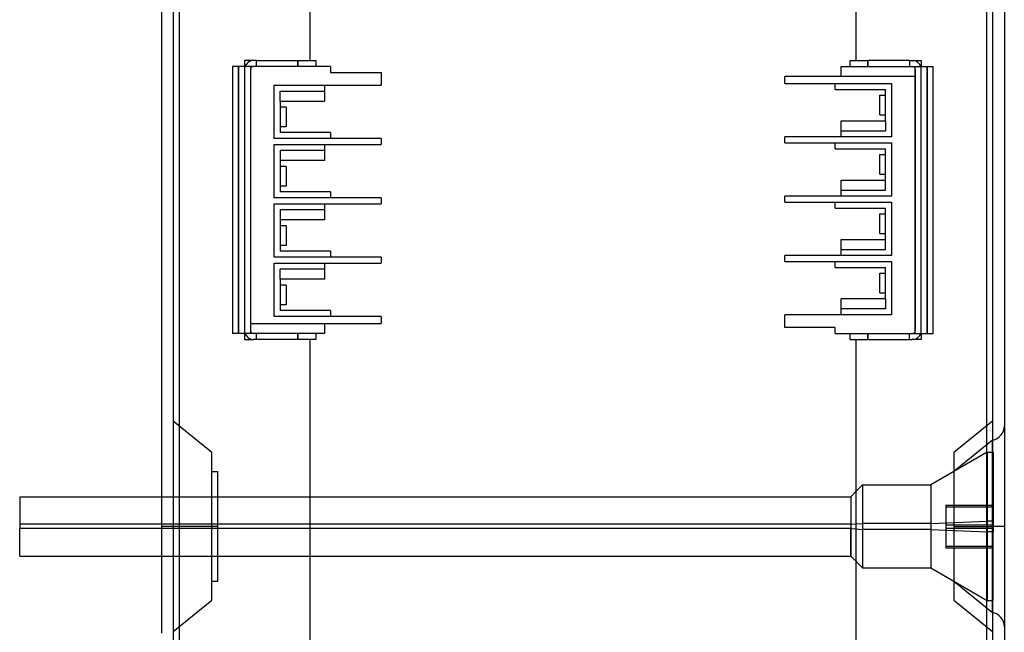
# Model space of a CAD drawing. Units: millimetres. Extents: x -32 to 134, y -321 to 519.
# Drawn here: x -32 to 134, y -29 to 74 of the extents above; entities that cross this region are included whole.
import ezdxf

# ---------------------------------------------------------------- set-up
doc = ezdxf.new("R2010")
doc.units = ezdxf.units.MM
doc.layers.add('MAIN-1', color=7, linetype='Continuous')
doc.layers.add('MAIN-2', color=7, linetype='Continuous')

msp = doc.modelspace()

# ---------------------------------------------------------------- linework, layer by layer
at = {"layer": 'MAIN-1'}
for p, q in [((131.23, 338.74), (131.23, -141.26)), ((134.23, 338.74), (134.23, -141.26)), ((-7.77, 226.74), (-7.77, -29.26)), ((-4.77, 226.74), (-4.77, -29.26)), ((17.23, 130.24), (17.23, 67.24)), ((109.23, 130.24), (109.23, 67.24)), ((6.23, 67.24), (6.23, 66.24)), ((7.73, 67.24), (6.23, 67.24)), ((8.23, 67.24), (7.73, 67.24)), ((8.23, 67.24), (15.23, 67.24)), ((8.23, 66.24), (8.23, 67.24)), ((15.23, 67.24), (18.23, 67.24)), ((15.23, 66.24), (15.23, 67.24)), ((18.23, 67.24), (18.23, 66.24)), ((108.23, 67.24), (111.23, 67.24)), ((108.23, 66.24), (108.23, 67.24)), ((118.23, 67.24), (111.23, 67.24)), ((111.23, 67.24), (111.23, 66.24)), ((118.23, 67.24), (118.73, 67.24)), ((118.23, 67.24), (118.23, 66.24)), ((118.73, 67.24), (120.23, 67.24)), ((120.23, 67.24), (120.23, 66.24)), ((20.73, 66.24), (4.23, 66.24)), ((4.23, 66.24), (4.23, 21.24)), ((20.73, 66.24), (20.73, 65.24)), ((20.73, 65.24), (29.23, 65.24)), ((29.23, 65.24), (29.23, 63.09)), ((106.73, 66.24), (122.23, 66.24)), ((106.73, 64.54), (106.73, 66.24)), ((122.23, 21.24), (122.23, 66.24)), ((11.23, 63.09), (29.23, 63.09)), ((11.23, 54.09), (11.23, 63.09)), ((19.73, 63.09), (19.73, 60.39)), ((97.23, 63.39), (97.23, 64.54)), ((106.73, 64.54), (97.23, 64.54)), ((97.23, 63.39), (115.23, 63.39)), ((105.73, 62.39), (105.73, 63.39)), ((115.23, 63.39), (115.23, 54.39)), ((105.73, 62.39), (114.23, 62.39)), ((113.23, 61.39), (114.23, 61.39)), ((113.23, 58.09), (113.23, 61.39)), ((114.23, 57.09), (114.23, 62.39)), ((12.23, 60.39), (12.23, 55.09)), ((12.23, 60.39), (19.73, 60.39)), ((13.23, 59.39), (12.23, 59.39)), ((13.23, 59.39), (13.23, 56.09)), ((113.23, 58.09), (114.23, 58.09)), ((106.73, 57.09), (114.23, 57.09)), ((106.73, 54.39), (106.73, 57.09)), ((13.23, 56.09), (12.23, 56.09)), ((20.73, 55.09), (12.23, 55.09)), ((20.73, 55.09), (20.73, 54.09)), ((29.23, 54.09), (11.23, 54.09)), ((11.23, 44.09), (11.23, 53.09)), ((11.23, 53.09), (29.23, 53.09)), ((19.73, 53.09), (19.73, 50.39)), ((29.23, 54.09), (29.23, 53.09)), ((115.23, 54.39), (97.23, 54.39)), ((97.23, 53.39), (97.23, 54.39)), ((97.23, 53.39), (115.23, 53.39)), ((105.73, 52.39), (105.73, 53.39)), ((115.23, 53.39), (115.23, 44.39)), ((105.73, 52.39), (114.23, 52.39)), ((114.23, 47.09), (114.23, 52.39)), ((12.23, 50.39), (12.23, 45.09)), ((19.73, 50.39), (12.23, 50.39)), ((113.23, 51.39), (114.23, 51.39)), ((113.23, 48.09), (113.23, 51.39)), ((13.23, 49.39), (12.23, 49.39)), ((13.23, 49.39), (13.23, 46.09)), ((106.73, 47.09), (114.23, 47.09)), ((106.73, 44.39), (106.73, 47.09)), ((113.23, 48.09), (114.23, 48.09)), ((13.23, 46.09), (12.23, 46.09)), ((20.73, 45.09), (12.23, 45.09)), ((20.73, 45.09), (20.73, 44.09)), ((29.23, 44.09), (11.23, 44.09)), ((29.23, 44.09), (29.23, 43.09)), ((115.23, 44.39), (97.23, 44.39)), ((97.23, 43.39), (97.23, 44.39)), ((97.23, 43.39), (115.23, 43.39)), ((105.73, 42.39), (105.73, 43.39)), ((115.23, 43.39), (115.23, 34.39)), ((11.23, 34.09), (11.23, 43.09)), ((11.23, 43.09), (29.23, 43.09)), ((19.73, 43.09), (19.73, 40.39)), ((105.73, 42.39), (114.23, 42.39)), ((114.23, 37.09), (114.23, 42.39)), ((12.23, 40.39), (12.23, 35.09)), ((19.73, 40.39), (12.23, 40.39)), ((113.23, 41.39), (114.23, 41.39)), ((113.23, 38.09), (113.23, 41.39)), ((13.23, 39.39), (12.23, 39.39)), ((13.23, 39.39), (13.23, 36.09)), ((106.73, 37.09), (114.23, 37.09)), ((106.73, 34.39), (106.73, 37.09)), ((113.23, 38.09), (114.23, 38.09)), ((13.23, 36.09), (12.23, 36.09)), ((20.73, 35.09), (12.23, 35.09)), ((20.73, 35.09), (20.73, 34.09)), ((29.23, 34.09), (11.23, 34.09)), ((29.23, 34.09), (29.23, 33.09)), ((115.23, 34.39), (97.23, 34.39)), ((97.23, 33.39), (97.23, 34.39)), ((97.23, 33.39), (115.23, 33.39)), ((105.73, 32.39), (105.73, 33.39)), ((115.23, 33.39), (115.23, 24.39)), ((11.23, 24.09), (11.23, 33.09)), ((11.23, 33.09), (29.23, 33.09)), ((19.73, 33.09), (19.73, 30.39)), ((105.73, 32.39), (114.23, 32.39)), ((114.23, 27.09), (114.23, 32.39)), ((12.23, 30.39), (12.23, 25.09)), ((19.73, 30.39), (12.23, 30.39)), ((113.23, 31.39), (114.23, 31.39)), ((113.23, 28.09), (113.23, 31.39)), ((13.23, 29.39), (12.23, 29.39)), ((13.23, 29.39), (13.23, 26.09)), ((114.23, 27.09), (106.73, 27.09)), ((106.73, 24.39), (106.73, 27.09)), ((113.23, 28.09), (114.23, 28.09)), ((13.23, 26.09), (12.23, 26.09)), ((20.73, 25.09), (12.23, 25.09)), ((20.73, 25.09), (20.73, 24.09)), ((29.23, 24.09), (11.23, 24.09)), ((29.23, 24.09), (29.23, 22.94)), ((115.23, 24.39), (97.23, 24.39)), ((97.23, 22.24), (97.23, 24.39)), ((19.73, 22.94), (19.73, 21.24)), ((19.73, 22.94), (29.23, 22.94)), ((105.73, 22.24), (97.23, 22.24)), ((105.73, 21.24), (105.73, 22.24)), ((19.73, 21.24), (4.23, 21.24)), ((6.23, 21.24), (6.23, 20.24)), ((6.23, 20.24), (7.73, 20.24)), ((8.23, 20.24), (7.73, 20.24)), ((8.23, 20.24), (8.23, 21.24)), ((15.23, 20.24), (8.23, 20.24)), ((15.23, 20.24), (15.23, 21.24)), ((18.23, 20.24), (15.23, 20.24)), ((17.23, 20.24), (17.23, -42.76)), ((18.23, 21.24), (18.23, 20.24)), ((105.73, 21.24), (122.23, 21.24)), ((108.23, 20.24), (108.23, 21.24)), ((108.23, 20.24), (111.23, 20.24)), ((109.23, 20.24), (109.23, -42.76)), ((111.23, 21.24), (111.23, 20.24)), ((111.23, 20.24), (118.23, 20.24)), ((118.23, 20.24), (118.23, 21.24)), ((118.23, 20.24), (118.73, 20.24)), ((120.23, 20.24), (118.73, 20.24)), ((120.23, 21.24), (120.23, 20.24)), ((132.23, 3.24), (132.23, -11.26)), ((-31.65, -6.26), (-31.65, -11.62)), ((-31.65, -6.26), (-7.77, -6.26)), ((17.23, -6.26), (108.35, -6.26)), ((109.23, -5.39), (108.35, -6.26)), ((108.35, -6.26), (108.35, -11.62)), ((132.23, -11.26), (132.23, -25.76)), ((-7.77, -11.62), (-31.65, -11.62)), ((-31.65, -16.26), (-31.65, -11.62)), ((108.35, -11.62), (17.23, -11.62)), ((108.35, -11.62), (109.23, -11.68)), ((108.35, -16.26), (108.35, -11.62)), ((-31.65, -16.26), (-7.77, -16.26)), ((17.23, -16.26), (108.35, -16.26)), ((108.35, -16.26), (109.23, -17.14))]:
    msp.add_line(p, q, dxfattribs=at)
for centre, start, end in [((7.73, 65.74), 90, 160.5288), ((118.73, 65.74), 19.4712, 90), ((7.73, 21.74), 199.4712, 270), ((118.73, 21.74), 270, 340.5288)]:
    msp.add_arc(centre, 1.5, start, end, dxfattribs=at)
at = {"layer": 'MAIN-2'}
for p, q in [((-5.77, 338.74), (-5.77, -141.26)), ((-4.77, 338.74), (-4.77, -141.26)), ((-4.77, 338.74), (-4.77, -141.26)), ((-4.77, 338.74), (-4.77, -141.26)), ((131.23, 338.74), (131.23, -141.26)), ((131.23, 338.74), (131.23, -141.26)), ((131.23, 338.74), (131.23, -141.26)), ((132.23, 338.74), (132.23, -141.26)), ((6.23, 67.24), (6.23, 67.24)), ((6.23, 67.24), (6.23, 67.24)), ((7.73, 67.24), (7.73, 67.24)), ((8.23, 67.24), (8.23, 67.24)), ((8.23, 67.24), (8.23, 67.24)), ((15.23, 67.24), (15.23, 66.24)), ((17.23, 67.24), (17.23, 67.24)), ((17.23, 67.24), (17.23, 67.24)), ((18.23, 67.24), (18.23, 67.24)), ((108.23, 67.24), (108.23, 67.24)), ((109.23, 67.24), (109.23, 67.24)), ((109.23, 67.24), (109.23, 67.24)), ((111.23, 66.24), (111.23, 67.24)), ((118.23, 67.24), (118.23, 67.24)), ((118.23, 67.24), (118.23, 67.24)), ((118.73, 67.24), (118.73, 67.24)), ((120.23, 67.24), (120.23, 67.24)), ((120.23, 67.24), (120.23, 67.24)), ((4.23, 66.24), (4.23, 66.24)), ((4.23, 66.24), (4.23, 66.24)), ((4.23, 66.24), (4.23, 66.24)), ((4.23, 66.24), (4.23, 66.24)), ((5.23, 66.24), (5.23, 21.24)), ((5.23, 21.24), (5.23, 66.24)), ((6.23, 66.24), (6.23, 66.24)), ((6.23, 66.24), (6.23, 66.24)), ((6.23, 66.24), (6.23, 21.24)), ((6.23, 65.74), (6.23, 65.74)), ((7.23, 66.24), (7.23, 21.24)), ((7.23, 66.24), (7.23, 66.24)), ((7.23, 65.74), (7.23, 65.74)), ((7.23, 65.74), (7.23, 21.74)), ((7.73, 66.24), (7.73, 66.24)), ((8.23, 66.24), (8.23, 66.24)), ((8.23, 66.24), (8.23, 66.24)), ((18.23, 66.24), (18.23, 66.24)), ((20.73, 66.24), (20.73, 66.24)), ((20.73, 65.24), (20.73, 65.24)), ((29.23, 65.24), (29.23, 65.24)), ((106.73, 66.24), (106.73, 66.24)), ((106.73, 66.24), (106.73, 66.24)), ((106.73, 66.24), (106.73, 66.24)), ((106.73, 66.24), (106.73, 66.24)), ((106.73, 66.24), (106.73, 66.24)), ((108.23, 66.24), (108.23, 66.24)), ((118.23, 66.24), (118.23, 66.24)), ((118.23, 66.24), (118.23, 66.24)), ((118.73, 66.24), (118.73, 66.24)), ((119.23, 66.24), (119.23, 66.24)), ((119.23, 66.24), (119.23, 66.24)), ((119.23, 66.24), (119.23, 66.24)), ((119.23, 66.24), (119.23, 66.24)), ((119.23, 66.24), (119.23, 66.24)), ((119.23, 21.24), (119.23, 66.24)), ((119.23, 65.74), (119.23, 21.74)), ((119.23, 65.74), (119.23, 65.74)), ((120.23, 66.24), (120.23, 66.24)), ((120.23, 66.24), (120.23, 66.24)), ((120.23, 21.24), (120.23, 66.24)), ((120.23, 65.74), (120.23, 65.74)), ((121.23, 21.24), (121.23, 66.24)), ((121.23, 66.24), (121.23, 21.24)), ((122.23, 66.24), (122.23, 66.24)), ((122.23, 66.24), (122.23, 66.24)), ((122.23, 66.24), (122.23, 66.24)), ((122.23, 66.24), (122.23, 66.24)), ((11.23, 63.09), (11.23, 63.09)), ((11.23, 63.09), (11.23, 63.09)), ((19.73, 63.09), (19.73, 63.09)), ((29.23, 63.09), (29.23, 63.09)), ((97.23, 64.54), (97.23, 64.54)), ((97.23, 63.39), (97.23, 63.39)), ((105.73, 63.39), (105.73, 63.39)), ((106.73, 64.54), (106.73, 64.54)), ((106.73, 64.54), (106.73, 64.54)), ((106.73, 64.54), (106.73, 64.54)), ((106.73, 64.54), (106.73, 64.54)), ((106.73, 64.54), (106.73, 64.54)), ((119.23, 64.54), (106.73, 64.54)), ((115.23, 63.39), (115.23, 63.39)), ((115.23, 63.39), (115.23, 63.39)), ((119.23, 64.54), (119.23, 64.54)), ((119.23, 64.54), (119.23, 64.54)), ((119.23, 64.54), (119.23, 64.54)), ((119.23, 64.54), (119.23, 64.54)), ((12.23, 62.09), (12.23, 62.09)), ((12.23, 62.09), (12.23, 62.09)), ((12.23, 62.09), (12.23, 62.09)), ((12.23, 62.09), (12.23, 62.09)), ((12.23, 60.39), (12.23, 62.09)), ((12.23, 62.09), (19.73, 62.09)), ((19.73, 62.09), (19.73, 62.09)), ((19.73, 62.09), (19.73, 62.09)), ((19.73, 62.09), (19.73, 62.09)), ((19.73, 62.09), (19.73, 62.09)), ((105.73, 62.39), (105.73, 62.39)), ((113.23, 61.39), (113.23, 61.39)), ((113.23, 61.39), (113.23, 61.39)), ((113.23, 61.39), (113.23, 61.39)), ((114.23, 62.39), (114.23, 62.39)), ((114.23, 61.39), (114.23, 61.39)), ((114.23, 61.39), (114.23, 61.39)), ((114.23, 61.39), (114.23, 61.39)), ((12.23, 60.39), (12.23, 60.39)), ((12.23, 60.39), (12.23, 60.39)), ((12.23, 60.39), (12.23, 60.39)), ((12.23, 60.39), (12.23, 60.39)), ((12.23, 60.39), (12.23, 60.39)), ((19.73, 60.39), (19.73, 60.39)), ((19.73, 60.39), (19.73, 60.39)), ((19.73, 60.39), (19.73, 60.39)), ((19.73, 60.39), (19.73, 60.39)), ((19.73, 60.39), (19.73, 60.39)), ((12.23, 59.39), (12.23, 59.39)), ((12.23, 59.39), (12.23, 59.39)), ((12.23, 59.39), (12.23, 59.39)), ((13.23, 59.39), (13.23, 59.39)), ((13.23, 59.39), (13.23, 59.39)), ((13.23, 59.39), (13.23, 59.39)), ((113.23, 58.09), (113.23, 58.09)), ((113.23, 58.09), (113.23, 58.09)), ((113.23, 58.09), (113.23, 58.09)), ((114.23, 58.09), (114.23, 58.09)), ((114.23, 58.09), (114.23, 58.09)), ((114.23, 58.09), (114.23, 58.09)), ((106.73, 57.09), (106.73, 57.09)), ((106.73, 57.09), (106.73, 57.09)), ((106.73, 57.09), (106.73, 57.09)), ((106.73, 57.09), (106.73, 57.09)), ((106.73, 57.09), (106.73, 57.09)), ((114.23, 57.09), (114.23, 55.39)), ((114.23, 57.09), (114.23, 57.09)), ((114.23, 57.09), (114.23, 57.09)), ((114.23, 57.09), (114.23, 57.09)), ((114.23, 57.09), (114.23, 57.09)), ((114.23, 57.09), (114.23, 57.09)), ((12.23, 56.09), (12.23, 56.09)), ((12.23, 56.09), (12.23, 56.09)), ((12.23, 56.09), (12.23, 56.09)), ((12.23, 55.09), (12.23, 55.09)), ((13.23, 56.09), (13.23, 56.09)), ((13.23, 56.09), (13.23, 56.09)), ((13.23, 56.09), (13.23, 56.09)), ((20.73, 55.09), (20.73, 55.09)), ((106.73, 55.39), (114.23, 55.39)), ((106.73, 55.39), (106.73, 55.39)), ((106.73, 55.39), (106.73, 55.39)), ((106.73, 55.39), (106.73, 55.39)), ((106.73, 55.39), (106.73, 55.39)), ((114.23, 55.39), (114.23, 55.39)), ((114.23, 55.39), (114.23, 55.39)), ((114.23, 55.39), (114.23, 55.39)), ((114.23, 55.39), (114.23, 55.39)), ((11.23, 54.09), (11.23, 54.09)), ((11.23, 54.09), (11.23, 54.09)), ((11.23, 53.09), (11.23, 53.09)), ((11.23, 53.09), (11.23, 53.09)), ((19.73, 53.09), (19.73, 53.09)), ((20.73, 54.09), (20.73, 54.09)), ((29.23, 54.09), (29.23, 54.09)), ((29.23, 53.09), (29.23, 53.09)), ((97.23, 54.39), (97.23, 54.39)), ((97.23, 53.39), (97.23, 53.39)), ((105.73, 53.39), (105.73, 53.39)), ((106.73, 54.39), (106.73, 54.39)), ((115.23, 54.39), (115.23, 54.39)), ((115.23, 54.39), (115.23, 54.39)), ((115.23, 53.39), (115.23, 53.39)), ((115.23, 53.39), (115.23, 53.39)), ((12.23, 52.09), (12.23, 52.09)), ((12.23, 52.09), (12.23, 50.39)), ((12.23, 52.09), (12.23, 52.09)), ((12.23, 52.09), (12.23, 52.09)), ((12.23, 52.09), (12.23, 52.09)), ((19.73, 52.09), (12.23, 52.09)), ((19.73, 52.09), (19.73, 52.09)), ((19.73, 52.09), (19.73, 52.09)), ((19.73, 52.09), (19.73, 52.09)), ((19.73, 52.09), (19.73, 52.09)), ((105.73, 52.39), (105.73, 52.39)), ((114.23, 52.39), (114.23, 52.39)), ((12.23, 50.39), (12.23, 50.39)), ((12.23, 50.39), (12.23, 50.39)), ((12.23, 50.39), (12.23, 50.39)), ((12.23, 50.39), (12.23, 50.39)), ((12.23, 50.39), (12.23, 50.39)), ((19.73, 50.39), (19.73, 50.39)), ((19.73, 50.39), (19.73, 50.39)), ((19.73, 50.39), (19.73, 50.39)), ((19.73, 50.39), (19.73, 50.39)), ((19.73, 50.39), (19.73, 50.39)), ((113.23, 51.39), (113.23, 51.39)), ((113.23, 51.39), (113.23, 51.39)), ((113.23, 51.39), (113.23, 51.39)), ((114.23, 51.39), (114.23, 51.39)), ((114.23, 51.39), (114.23, 51.39)), ((114.23, 51.39), (114.23, 51.39)), ((12.23, 49.39), (12.23, 49.39)), ((12.23, 49.39), (12.23, 49.39)), ((12.23, 49.39), (12.23, 49.39)), ((13.23, 49.39), (13.23, 49.39)), ((13.23, 49.39), (13.23, 49.39)), ((13.23, 49.39), (13.23, 49.39)), ((106.73, 47.09), (106.73, 47.09)), ((106.73, 47.09), (106.73, 47.09)), ((106.73, 47.09), (106.73, 47.09)), ((106.73, 47.09), (106.73, 47.09)), ((106.73, 47.09), (106.73, 47.09)), ((113.23, 48.09), (113.23, 48.09)), ((113.23, 48.09), (113.23, 48.09)), ((113.23, 48.09), (113.23, 48.09)), ((114.23, 48.09), (114.23, 48.09)), ((114.23, 48.09), (114.23, 48.09)), ((114.23, 48.09), (114.23, 48.09)), ((114.23, 45.39), (114.23, 47.09)), ((114.23, 47.09), (114.23, 47.09)), ((114.23, 47.09), (114.23, 47.09)), ((114.23, 47.09), (114.23, 47.09)), ((114.23, 47.09), (114.23, 47.09)), ((114.23, 47.09), (114.23, 47.09)), ((12.23, 46.09), (12.23, 46.09)), ((12.23, 46.09), (12.23, 46.09)), ((12.23, 46.09), (12.23, 46.09)), ((12.23, 45.09), (12.23, 45.09)), ((13.23, 46.09), (13.23, 46.09)), ((13.23, 46.09), (13.23, 46.09)), ((13.23, 46.09), (13.23, 46.09)), ((20.73, 45.09), (20.73, 45.09)), ((106.73, 45.39), (114.23, 45.39)), ((106.73, 45.39), (106.73, 45.39)), ((106.73, 45.39), (106.73, 45.39)), ((106.73, 45.39), (106.73, 45.39)), ((106.73, 45.39), (106.73, 45.39)), ((114.23, 45.39), (114.23, 45.39)), ((114.23, 45.39), (114.23, 45.39)), ((114.23, 45.39), (114.23, 45.39)), ((114.23, 45.39), (114.23, 45.39)), ((11.23, 44.09), (11.23, 44.09)), ((11.23, 44.09), (11.23, 44.09)), ((20.73, 44.09), (20.73, 44.09)), ((29.23, 44.09), (29.23, 44.09)), ((97.23, 44.39), (97.23, 44.39)), ((97.23, 43.39), (97.23, 43.39)), ((105.73, 43.39), (105.73, 43.39)), ((106.73, 44.39), (106.73, 44.39)), ((115.23, 44.39), (115.23, 44.39)), ((115.23, 44.39), (115.23, 44.39)), ((115.23, 43.39), (115.23, 43.39)), ((115.23, 43.39), (115.23, 43.39)), ((11.23, 43.09), (11.23, 43.09)), ((11.23, 43.09), (11.23, 43.09)), ((12.23, 42.09), (12.23, 42.09)), ((12.23, 42.09), (12.23, 40.39)), ((12.23, 42.09), (12.23, 42.09)), ((12.23, 42.09), (12.23, 42.09)), ((12.23, 42.09), (12.23, 42.09)), ((19.73, 42.09), (12.23, 42.09)), ((19.73, 43.09), (19.73, 43.09)), ((19.73, 42.09), (19.73, 42.09)), ((19.73, 42.09), (19.73, 42.09)), ((19.73, 42.09), (19.73, 42.09)), ((19.73, 42.09), (19.73, 42.09)), ((29.23, 43.09), (29.23, 43.09)), ((105.73, 42.39), (105.73, 42.39)), ((114.23, 42.39), (114.23, 42.39)), ((12.23, 40.39), (12.23, 40.39)), ((12.23, 40.39), (12.23, 40.39)), ((12.23, 40.39), (12.23, 40.39)), ((12.23, 40.39), (12.23, 40.39)), ((12.23, 40.39), (12.23, 40.39)), ((19.73, 40.39), (19.73, 40.39)), ((19.73, 40.39), (19.73, 40.39)), ((19.73, 40.39), (19.73, 40.39)), ((19.73, 40.39), (19.73, 40.39)), ((19.73, 40.39), (19.73, 40.39)), ((113.23, 41.39), (113.23, 41.39)), ((113.23, 41.39), (113.23, 41.39)), ((113.23, 41.39), (113.23, 41.39)), ((114.23, 41.39), (114.23, 41.39)), ((114.23, 41.39), (114.23, 41.39)), ((114.23, 41.39), (114.23, 41.39)), ((12.23, 39.39), (12.23, 39.39)), ((12.23, 39.39), (12.23, 39.39)), ((12.23, 39.39), (12.23, 39.39)), ((13.23, 39.39), (13.23, 39.39)), ((13.23, 39.39), (13.23, 39.39)), ((13.23, 39.39), (13.23, 39.39)), ((106.73, 37.09), (106.73, 37.09)), ((106.73, 37.09), (106.73, 37.09)), ((106.73, 37.09), (106.73, 37.09)), ((106.73, 37.09), (106.73, 37.09)), ((106.73, 37.09), (106.73, 37.09)), ((113.23, 38.09), (113.23, 38.09)), ((113.23, 38.09), (113.23, 38.09)), ((113.23, 38.09), (113.23, 38.09)), ((114.23, 38.09), (114.23, 38.09)), ((114.23, 38.09), (114.23, 38.09)), ((114.23, 38.09), (114.23, 38.09)), ((114.23, 35.39), (114.23, 37.09)), ((114.23, 37.09), (114.23, 37.09)), ((114.23, 37.09), (114.23, 37.09)), ((114.23, 37.09), (114.23, 37.09)), ((114.23, 37.09), (114.23, 37.09)), ((114.23, 37.09), (114.23, 37.09)), ((12.23, 36.09), (12.23, 36.09)), ((12.23, 36.09), (12.23, 36.09)), ((12.23, 36.09), (12.23, 36.09)), ((12.23, 35.09), (12.23, 35.09)), ((13.23, 36.09), (13.23, 36.09)), ((13.23, 36.09), (13.23, 36.09)), ((13.23, 36.09), (13.23, 36.09)), ((20.73, 35.09), (20.73, 35.09)), ((106.73, 35.39), (114.23, 35.39)), ((106.73, 35.39), (106.73, 35.39)), ((106.73, 35.39), (106.73, 35.39)), ((106.73, 35.39), (106.73, 35.39)), ((106.73, 35.39), (106.73, 35.39)), ((114.23, 35.39), (114.23, 35.39)), ((114.23, 35.39), (114.23, 35.39)), ((114.23, 35.39), (114.23, 35.39)), ((114.23, 35.39), (114.23, 35.39)), ((11.23, 34.09), (11.23, 34.09)), ((11.23, 34.09), (11.23, 34.09)), ((20.73, 34.09), (20.73, 34.09)), ((29.23, 34.09), (29.23, 34.09)), ((97.23, 34.39), (97.23, 34.39)), ((97.23, 33.39), (97.23, 33.39)), ((105.73, 33.39), (105.73, 33.39)), ((106.73, 34.39), (106.73, 34.39)), ((115.23, 34.39), (115.23, 34.39)), ((115.23, 34.39), (115.23, 34.39)), ((115.23, 33.39), (115.23, 33.39)), ((115.23, 33.39), (115.23, 33.39)), ((11.23, 33.09), (11.23, 33.09)), ((11.23, 33.09), (11.23, 33.09)), ((12.23, 30.39), (12.23, 32.09)), ((12.23, 32.09), (12.23, 32.09)), ((12.23, 32.09), (12.23, 32.09)), ((12.23, 32.09), (12.23, 32.09)), ((12.23, 32.09), (12.23, 32.09)), ((19.73, 32.09), (12.23, 32.09)), ((19.73, 33.09), (19.73, 33.09)), ((19.73, 32.09), (19.73, 32.09)), ((19.73, 32.09), (19.73, 32.09)), ((19.73, 32.09), (19.73, 32.09)), ((19.73, 32.09), (19.73, 32.09)), ((29.23, 33.09), (29.23, 33.09)), ((105.73, 32.39), (105.73, 32.39)), ((114.23, 32.39), (114.23, 32.39)), ((12.23, 30.39), (12.23, 30.39)), ((12.23, 30.39), (12.23, 30.39)), ((12.23, 30.39), (12.23, 30.39)), ((12.23, 30.39), (12.23, 30.39)), ((12.23, 30.39), (12.23, 30.39)), ((19.73, 30.39), (19.73, 30.39)), ((19.73, 30.39), (19.73, 30.39)), ((19.73, 30.39), (19.73, 30.39)), ((19.73, 30.39), (19.73, 30.39)), ((19.73, 30.39), (19.73, 30.39)), ((113.23, 31.39), (113.23, 31.39)), ((113.23, 31.39), (113.23, 31.39)), ((113.23, 31.39), (113.23, 31.39)), ((114.23, 31.39), (114.23, 31.39)), ((114.23, 31.39), (114.23, 31.39)), ((114.23, 31.39), (114.23, 31.39)), ((12.23, 29.39), (12.23, 29.39)), ((12.23, 29.39), (12.23, 29.39)), ((12.23, 29.39), (12.23, 29.39)), ((13.23, 29.39), (13.23, 29.39)), ((13.23, 29.39), (13.23, 29.39)), ((13.23, 29.39), (13.23, 29.39)), ((106.73, 27.09), (106.73, 27.09)), ((106.73, 27.09), (106.73, 27.09)), ((106.73, 27.09), (106.73, 27.09)), ((106.73, 27.09), (106.73, 27.09)), ((106.73, 27.09), (106.73, 27.09)), ((113.23, 28.09), (113.23, 28.09)), ((113.23, 28.09), (113.23, 28.09)), ((113.23, 28.09), (113.23, 28.09)), ((114.23, 28.09), (114.23, 28.09)), ((114.23, 28.09), (114.23, 28.09)), ((114.23, 28.09), (114.23, 28.09)), ((114.23, 27.09), (114.23, 27.09)), ((114.23, 27.09), (114.23, 27.09)), ((114.23, 27.09), (114.23, 27.09)), ((114.23, 27.09), (114.23, 27.09)), ((114.23, 27.09), (114.23, 25.39)), ((114.23, 27.09), (114.23, 27.09)), ((12.23, 26.09), (12.23, 26.09)), ((12.23, 26.09), (12.23, 26.09)), ((12.23, 26.09), (12.23, 26.09)), ((12.23, 25.09), (12.23, 25.09)), ((13.23, 26.09), (13.23, 26.09)), ((13.23, 26.09), (13.23, 26.09)), ((13.23, 26.09), (13.23, 26.09)), ((20.73, 25.09), (20.73, 25.09)), ((106.73, 25.39), (106.73, 25.39)), ((106.73, 25.39), (106.73, 25.39)), ((106.73, 25.39), (106.73, 25.39)), ((106.73, 25.39), (106.73, 25.39)), ((114.23, 25.39), (106.73, 25.39)), ((114.23, 25.39), (114.23, 25.39)), ((114.23, 25.39), (114.23, 25.39)), ((114.23, 25.39), (114.23, 25.39)), ((114.23, 25.39), (114.23, 25.39)), ((11.23, 24.09), (11.23, 24.09)), ((11.23, 24.09), (11.23, 24.09)), ((20.73, 24.09), (20.73, 24.09)), ((29.23, 24.09), (29.23, 24.09)), ((97.23, 24.39), (97.23, 24.39)), ((106.73, 24.39), (106.73, 24.39)), ((115.23, 24.39), (115.23, 24.39)), ((115.23, 24.39), (115.23, 24.39)), ((6.23, 21.74), (6.23, 21.74)), ((7.23, 22.94), (7.23, 22.94)), ((7.23, 22.94), (7.23, 22.94)), ((7.23, 22.94), (7.23, 22.94)), ((7.23, 22.94), (7.23, 22.94)), ((7.23, 22.94), (19.73, 22.94)), ((7.23, 21.74), (7.23, 21.74)), ((19.73, 22.94), (19.73, 22.94)), ((19.73, 22.94), (19.73, 22.94)), ((19.73, 22.94), (19.73, 22.94)), ((19.73, 22.94), (19.73, 22.94)), ((19.73, 22.94), (19.73, 22.94)), ((29.23, 22.94), (29.23, 22.94)), ((97.23, 22.24), (97.23, 22.24)), ((105.73, 22.24), (105.73, 22.24)), ((119.23, 21.74), (119.23, 21.74)), ((120.23, 21.74), (120.23, 21.74)), ((4.23, 21.24), (4.23, 21.24)), ((4.23, 21.24), (4.23, 21.24)), ((4.23, 21.24), (4.23, 21.24)), ((4.23, 21.24), (4.23, 21.24)), ((6.23, 21.24), (6.23, 21.24)), ((6.23, 21.24), (6.23, 21.24)), ((6.23, 20.24), (6.23, 20.24)), ((6.23, 20.24), (6.23, 20.24)), ((7.23, 21.24), (7.23, 21.24)), ((7.23, 21.24), (7.23, 21.24)), ((7.23, 21.24), (7.23, 21.24)), ((7.23, 21.24), (7.23, 21.24)), ((7.23, 21.24), (7.23, 21.24)), ((7.73, 21.24), (7.73, 21.24)), ((7.73, 20.24), (7.73, 20.24)), ((8.23, 21.24), (8.23, 21.24)), ((8.23, 21.24), (8.23, 21.24)), ((8.23, 20.24), (8.23, 20.24)), ((8.23, 20.24), (8.23, 20.24)), ((15.23, 21.24), (15.23, 20.24)), ((17.23, 20.24), (17.23, 20.24)), ((17.23, 20.24), (17.23, 20.24)), ((18.23, 21.24), (18.23, 21.24)), ((18.23, 20.24), (18.23, 20.24)), ((19.73, 21.24), (19.73, 21.24)), ((19.73, 21.24), (19.73, 21.24)), ((19.73, 21.24), (19.73, 21.24)), ((19.73, 21.24), (19.73, 21.24)), ((19.73, 21.24), (19.73, 21.24)), ((105.73, 21.24), (105.73, 21.24)), ((108.23, 21.24), (108.23, 21.24)), ((108.23, 20.24), (108.23, 20.24)), ((109.23, 20.24), (109.23, 20.24)), ((109.23, 20.24), (109.23, 20.24)), ((111.23, 20.24), (111.23, 21.24)), ((118.23, 21.24), (118.23, 21.24)), ((118.23, 21.24), (118.23, 21.24)), ((118.23, 20.24), (118.23, 20.24)), ((118.23, 20.24), (118.23, 20.24)), ((118.73, 21.24), (118.73, 21.24)), ((118.73, 20.24), (118.73, 20.24)), ((119.23, 21.24), (119.23, 21.24)), ((120.23, 21.24), (120.23, 21.24)), ((120.23, 21.24), (120.23, 21.24)), ((120.23, 20.24), (120.23, 20.24)), ((120.23, 20.24), (120.23, 20.24)), ((122.23, 21.24), (122.23, 21.24)), ((122.23, 21.24), (122.23, 21.24)), ((122.23, 21.24), (122.23, 21.24)), ((122.23, 21.24), (122.23, 21.24)), ((0.73, 1.2), (-5.77, 6.45)), ((132.23, 6.45), (125.73, 1.2)), ((132.23, 3.24), (125.73, -2.01)), ((132.23, -11.26), (132.23, 3.24)), ((0.73, -11.26), (0.73, 1.2)), ((131.35, 1.24), (121.83, -4.26)), ((125.73, 1.2), (125.73, -11.26)), ((131.35, 1.24), (131.35, -12.16)), ((131.35, 1.24), (132.35, 1.24)), ((132.35, 1.24), (132.35, -12.16)), ((0.73, -2.01), (1.73, -2.01)), ((1.73, -11.26), (1.73, -2.01)), ((110.35, -4.26), (109.23, -5.39)), ((110.35, -4.26), (110.35, -11.77)), ((110.35, -4.26), (121.83, -4.26)), ((121.83, -4.26), (121.83, -11.77)), ((-7.77, -6.26), (1.73, -6.26)), ((1.73, -6.26), (17.23, -6.26)), ((108.35, -6.26), (108.35, -10.91)), ((124.35, -7.67), (124.35, -7.95)), ((124.35, -7.67), (132.35, -7.67)), ((124.35, -7.95), (124.35, -11.55)), ((124.35, -7.95), (132.35, -7.95)), ((108.35, -10.91), (-31.65, -10.91)), ((1.73, -11.26), (-7.77, -11.26)), ((1.73, -11.26), (-7.77, -11.26)), ((0.73, -11.26), (-5.77, -11.26)), ((0.73, -11.26), (-5.77, -11.26)), ((1.73, -11.26), (0.73, -11.26)), ((1.73, -11.26), (0.73, -11.26)), ((0.73, -23.73), (0.73, -11.26)), ((1.73, -20.51), (1.73, -11.26)), ((108.35, -10.91), (110.35, -10.76)), ((108.35, -10.91), (108.35, -16.26)), ((121.83, -10.76), (110.35, -10.76)), ((110.35, -10.76), (110.35, -18.26)), ((121.83, -10.76), (131.35, -10.37)), ((121.83, -10.76), (121.83, -18.26)), ((124.35, -10.98), (132.35, -10.98)), ((124.35, -11.55), (124.35, -14.86)), ((124.35, -11.55), (132.35, -11.55)), ((125.73, -11.26), (132.23, -11.26)), ((125.73, -11.26), (132.23, -11.26)), ((125.73, -11.26), (132.23, -11.26)), ((125.73, -11.26), (132.23, -11.26)), ((125.73, -11.26), (125.73, -23.73)), ((132.35, -10.37), (131.35, -10.37)), ((131.35, -10.37), (131.35, -23.76)), ((134.23, -11.26), (132.23, -11.26)), ((134.23, -11.26), (132.23, -11.26)), ((132.23, -25.76), (132.23, -11.26)), ((17.23, -11.62), (-7.77, -11.62)), ((109.23, -11.68), (110.35, -11.77)), ((121.83, -11.77), (110.35, -11.77)), ((121.83, -11.77), (131.35, -12.16)), ((132.35, -12.16), (131.35, -12.16)), ((132.35, -23.76), (132.35, -12.16)), ((124.35, -14.58), (132.35, -14.58)), ((124.35, -14.86), (132.35, -14.86)), ((-7.77, -16.26), (17.23, -16.26)), ((-7.77, -16.26), (1.73, -16.26)), ((109.23, -17.14), (110.35, -18.26)), ((110.35, -18.26), (121.83, -18.26)), ((121.83, -18.26), (131.35, -23.76)), ((0.73, -20.51), (1.73, -20.51)), ((125.73, -20.51), (132.23, -25.76)), ((-5.77, -28.98), (0.73, -23.73)), ((125.73, -23.73), (132.23, -28.98)), ((131.35, -23.76), (132.35, -23.76))]:
    msp.add_line(p, q, dxfattribs=at)
for centre, radius, start, end in [((7.73, 65.74), 1.5, 160.5288, 180), ((7.73, 65.74), 0.5, 90, 180), ((118.73, 65.74), 0.5, 0, 90), ((118.73, 65.74), 1.5, 0, 19.4712), ((7.73, 21.74), 1.5, 180, 199.4712), ((7.73, 21.74), 0.5, 180, 270), ((118.73, 21.74), 0.5, 270, 0), ((118.73, 21.74), 1.5, 340.5288, 0), ((131.73, 5.68), 2.5, 281.5369, 0), ((131.73, -28.21), 2.5, 0, 78.4631)]:
    msp.add_arc(centre, radius, start, end, dxfattribs=at)

doc.saveas('drawing.dxf')
